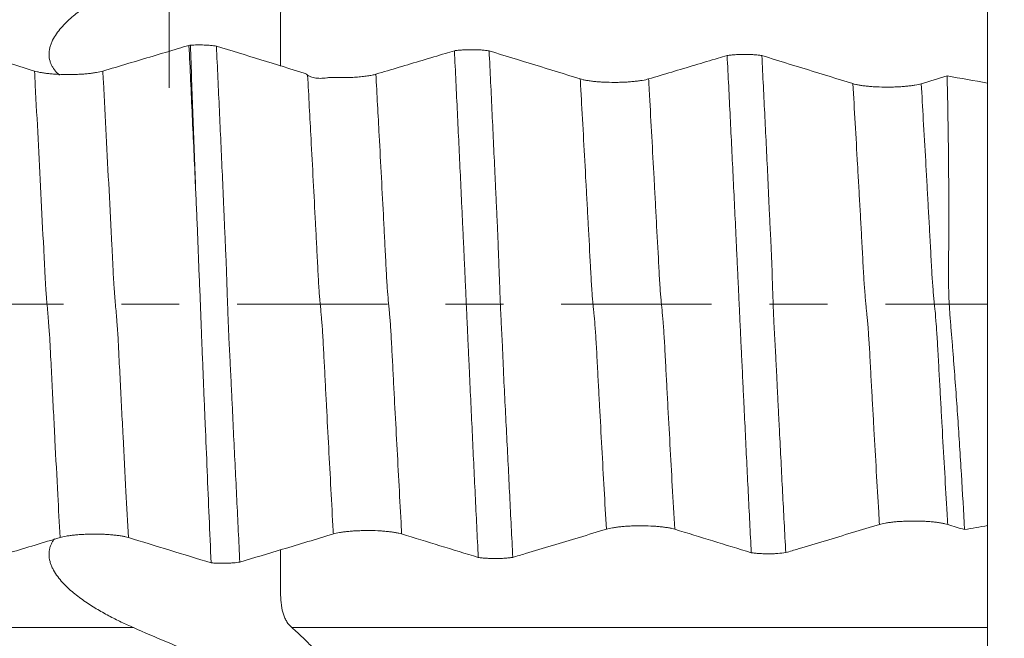
# Model space of a CAD drawing. Units: millimetres. Extents: x -29 to 102, y -82 to 28.
# Drawn here: x 74 to 81, y -2 to 2 of the extents above; entities that cross this region are included whole.
import ezdxf

# ---------------------------------------------------------------- set-up
doc = ezdxf.new("R2010")
doc.units = ezdxf.units.MM
doc.linetypes.add('CENTER', pattern=[47.5, 22, -8.5, 8.5, -8.5])
for name, color, linetype in [('1', 4, 'Continuous'), ('2', 7, 'Continuous'), ('SK2', 7, 'Continuous'), ('SK4', 2, 'CENTER')]:
    doc.layers.add(name, color=color, linetype=linetype)
doc.styles.add('iso_b_vert', font='simplex.shx')
doc.dimstyles.get("Standard").update_dxf_attribs({"dimtxt": 0.18, "dimasz": 0.18, "dimexe": 0.18, "dimexo": 0.0625, "dimgap": 0.09, "dimtad": 1, "dimzin": 0, "dimdsep": 52, "dimtxsty": 'Standard', "dimcen": 0.09, "dimadec": 0, "dimazin": 0, "dimtfac": 1, "dimtdec": 4, "dimtofl": 0, "dimtmove": 0, "dimatfit": 3, "dimfxl": 1, "dimtolj": 1, "dimtzin": 0, "dimarcsym": 0})

# ---------------------------------------------------------------- blocks, each defined once
blk = doc.blocks.new('_U0')
at = {"layer": '2', "lineweight": 13}
for p, q in [((100.5, -7.106534), (100.5, 23.169161)), ((82.5875, 7.106534), (102.5, 7.106534)), ((82.5875, -7.106534), (102.5, -7.106534))]:
    blk.add_line(p, q, dxfattribs=at)
at = {"layer": '2', "lineweight": 18}
for points in [[(100.5, 7.106534), (100.960784, 3.606535), (100.039216, 3.606532)], [(100.5, -7.106534), (100.039216, -3.606535), (100.960784, -3.606532)]]:
    blk.add_solid(points, dxfattribs=at)
at = {"layer": '2', "lineweight": 18, "insert": (99.908886, 17.241534), "char_height": 3, "attachment_point": 7, "rotation": 90, "line_spacing_factor": 1.084337, "style": 'iso_b_vert'}
blk.add_mtext('\\W0.6827;M14', dxfattribs=at)
blk = doc.blocks.new('_U1')
at = {"layer": 'SK2', "lineweight": 13}
for p, q in [((75, 1.5875), (75, 18.379767)), ((81, 8.694034), (81, 18.379767)), ((88.5, 16.379767), (67.5, 16.379767))]:
    blk.add_line(p, q, dxfattribs=at)
at = {"layer": 'SK2', "lineweight": 18}
for points in [[(75, 16.379767), (71.500002, 15.918983), (71.499998, 16.840551)], [(81, 16.379767), (84.499998, 16.840551), (84.500002, 15.918983)]]:
    blk.add_solid(points, dxfattribs=at)
at = {"layer": 'SK2', "lineweight": 18, "attachment_point": 7, "line_spacing_factor": 1.084337, "style": 'iso_b_vert'}
for s, insert, char_height in [('\\W0.5404;6', (76.142534, 24.264881), 3), ("\\W0.6474;'C'", (76.169034, 17.1624), 3.5)]:
    blk.add_mtext(s, dxfattribs=dict(at, insert=insert, char_height=char_height))
blk = doc.blocks.new('_U4')
at = {"layer": '2', "lineweight": 13}
for p, q in [((42.75, -1.5875), (42.75, -27.606534)), ((81, -8.694034), (81, -27.606534)), ((81, -25.606534), (42.75, -25.606534))]:
    blk.add_line(p, q, dxfattribs=at)
at = {"layer": '2', "lineweight": 18}
for points in [[(42.75, -25.606534), (46.249998, -25.14575), (46.250002, -26.067317)], [(81, -25.606534), (77.500002, -26.067317), (77.499998, -25.14575)]]:
    blk.add_solid(points, dxfattribs=at)
at = {"layer": '2', "lineweight": 18, "insert": (58.513544, -24.721419), "char_height": 3, "attachment_point": 7, "line_spacing_factor": 1.084337, "style": 'iso_b_vert'}
blk.add_mtext('\\W0.7346;38.2', dxfattribs=at)

msp = doc.modelspace()

# ---------------------------------------------------------------- linework, layer by layer
at = {"layer": '1', "lineweight": 18}
msp.add_line((81, 1.6229), (81, -1.6229), dxfattribs=at)
for points, knots in [([(74.197, 1.6811), (74.1896, 1.6873), (74.1825, 1.694), (74.1651, 1.7124), (74.1553, 1.7248), (74.1429, 1.7451), (74.1391, 1.7521), (74.1325, 1.7668), (74.1296, 1.7745), (74.1225, 1.7981), (74.12, 1.8146), (74.1198, 1.8406), (74.1204, 1.8495), (74.1227, 1.8671), (74.1244, 1.8758), (74.1289, 1.8933), (74.1318, 1.9021), (74.1383, 1.9194), (74.142, 1.9278), (74.1542, 1.9527), (74.1638, 1.9687), (74.1851, 1.9996), (74.1967, 2.0143), (74.221, 2.0424), (74.2338, 2.0558), (74.2603, 2.0817), (74.2741, 2.0942), (74.3162, 2.1303), (74.3452, 2.1523), (74.4042, 2.1937), (74.4343, 2.213), (74.4798, 2.2405), (74.4951, 2.2494), (74.5257, 2.2667), (74.5412, 2.2752), (74.5873, 2.2998), (74.618, 2.3153), (74.6788, 2.3446), (74.709, 2.3585), (74.7386, 2.3715)], [0, 0, 0, 0, 0.032241, 0.032241, 0.083176, 0.083176, 0.108643, 0.108643, 0.134111, 0.134111, 0.185045, 0.185045, 0.210513, 0.210513, 0.23598, 0.23598, 0.261447, 0.261447, 0.286915, 0.286915, 0.337849, 0.337849, 0.388784, 0.388784, 0.439719, 0.439719, 0.490653, 0.490653, 0.592523, 0.592523, 0.694392, 0.694392, 0.745327, 0.745327, 0.796261, 0.796261, 0.898131, 0.898131, 1, 1, 1, 1]), ([(75.9003, 2.3715), (75.886, 2.359), (75.8738, 2.3446), (75.8583, 2.3201), (75.8537, 2.3114), (75.8452, 2.293), (75.8415, 2.2833), (75.8319, 2.2532), (75.8274, 2.2317), (75.8224, 2.1972), (75.8211, 2.1854), (75.8189, 2.1614), (75.8173, 2.1371), (75.8164, 2.1121), (75.8158, 2.0867), (75.8157, 2.0738), (75.8154, 2.0351), (75.8156, 2.0093), (75.8159, 1.9706), (75.8161, 1.9577), (75.8163, 1.9319), (75.8165, 1.9191), (75.8168, 1.8812), (75.8169, 1.8566), (75.8169, 1.8209), (75.8169, 1.8091), (75.8168, 1.786), (75.8167, 1.7747), (75.8165, 1.7577), (75.8164, 1.7517), (75.8164, 1.7457)], [0, 0, 0, 0, 0.107741, 0.107741, 0.161612, 0.161612, 0.215482, 0.215482, 0.323224, 0.323224, 0.377094, 0.377094, 0.430965, 0.484835, 0.484835, 0.538706, 0.538706, 0.646447, 0.646447, 0.700318, 0.700318, 0.754188, 0.754188, 0.86193, 0.86193, 0.9158, 0.9158, 0.969671, 0.969671, 1, 1, 1, 1]), ([(81, 1.6206), (81, 1.6306), (81, 1.6416), (81, 1.6692), (81, 1.6865), (81, 1.7244), (81, 1.7446), (81, 1.7871), (81, 1.8095), (81, 1.8566), (81, 1.8807), (81, 1.9297), (81, 1.9547), (81, 2.0056), (81, 2.0308), (81, 2.0807), (81, 2.1055), (81, 2.1544), (81, 2.1779), (81, 2.2231), (81, 2.2448), (81, 2.2862), (81, 2.3245), (81, 2.3568), (81, 2.3715)], [0, 0, 0, 0, 0.065223, 0.065223, 0.150202, 0.150202, 0.235182, 0.235182, 0.320162, 0.320162, 0.405142, 0.405142, 0.490121, 0.490121, 0.575101, 0.575101, 0.660081, 0.660081, 0.745061, 0.745061, 0.83004, 0.83004, 0.91502, 1, 1, 1, 1]), ([(75.1458, 1.8992), (75.1193, 1.8913), (75.0929, 1.8834), (75.0051, 1.8572), (74.9438, 1.8388), (74.7597, 1.7838), (74.637, 1.7472), (74.5142, 1.7105)], [0, 0, 0, 0, 0.125782, 0.125782, 0.417188, 0.417188, 1, 1, 1, 1]), ([(75.1937, 0.8646), (75.1857, 1.0388), (75.1778, 1.2121), (75.1658, 1.4711), (75.1618, 1.5572), (75.1538, 1.7287), (75.1498, 1.8141), (75.1458, 1.8992)], [0, 0, 0, 0, 0.5, 0.5, 0.75, 0.75, 1, 1, 1, 1]), ([(75.156, 1.9006), (75.1722, 1.9015), (75.1889, 1.9021), (75.2145, 1.9024), (75.2231, 1.9023), (75.24, 1.9021), (75.2484, 1.9019), (75.265, 1.9013), (75.2733, 1.9009), (75.2894, 1.8999), (75.305, 1.8988), (75.3196, 1.8973), (75.3337, 1.8956), (75.3405, 1.8947), (75.3468, 1.8937)], [0, 0, 0, 0, 0.25, 0.25, 0.375, 0.375, 0.5, 0.5, 0.625, 0.625, 0.75, 0.875, 0.875, 1, 1, 1, 1]), ([(75.1937, 0.8646), (75.1877, 1.0393), (75.1813, 1.213), (75.1718, 1.472), (75.1686, 1.558), (75.1623, 1.7297), (75.1592, 1.8153), (75.156, 1.9006)], [0, 0, 0, 0, 0.5, 0.5, 0.75, 0.75, 1, 1, 1, 1]), ([(75.3468, 1.8937), (75.3541, 1.7378), (75.3614, 1.5806), (75.3724, 1.3439), (75.3761, 1.2648), (75.3833, 1.1061), (75.3869, 1.0266), (75.3941, 0.8672), (75.3977, 0.7873), (75.4027, 0.6673), (75.4043, 0.6272), (75.4076, 0.547), (75.4094, 0.5069), (75.413, 0.4264), (75.4148, 0.3861), (75.4185, 0.3052), (75.4202, 0.2646), (75.4222, 0.2036), (75.4228, 0.1832), (75.424, 0.1424), (75.4246, 0.1219), (75.4266, 0.0605), (75.428, 0.0199), (75.431, -0.0609), (75.4325, -0.1011), (75.4357, -0.181), (75.4373, -0.2208), (75.4409, -0.3), (75.443, -0.3393), (75.4461, -0.3982), (75.4471, -0.4179), (75.4491, -0.4571), (75.4501, -0.4767), (75.453, -0.5355), (75.455, -0.5747), (75.4588, -0.653), (75.4606, -0.6921), (75.466, -0.8094), (75.4695, -0.8875), (75.477, -1.0432), (75.4809, -1.1209), (75.4886, -1.276), (75.4924, -1.3533), (75.5038, -1.585), (75.5113, -1.7385), (75.5187, -1.8908)], [0, 0, 0, 0, 0.125, 0.125, 0.1875, 0.1875, 0.25, 0.25, 0.3125, 0.3125, 0.34375, 0.34375, 0.375, 0.375, 0.40625, 0.40625, 0.4375, 0.4375, 0.453125, 0.453125, 0.46875, 0.46875, 0.5, 0.5, 0.53125, 0.53125, 0.5625, 0.5625, 0.59375, 0.59375, 0.609375, 0.609375, 0.625, 0.625, 0.65625, 0.65625, 0.6875, 0.6875, 0.75, 0.75, 0.8125, 0.8125, 0.875, 0.875, 1, 1, 1, 1]), ([(77.0913, 1.8597), (77.0692, 1.8531), (77.0472, 1.8465), (76.9686, 1.823), (76.9121, 1.8061), (76.7423, 1.7554), (76.629, 1.7216), (76.5158, 1.6878)], [0, 0, 0, 0, 0.114826, 0.114826, 0.409884, 0.409884, 1, 1, 1, 1]), ([(77.0913, 1.8597), (77.1002, 1.861), (77.1097, 1.8621), (77.1247, 1.8636), (77.1298, 1.8641), (77.1404, 1.8649), (77.1458, 1.8653), (77.1622, 1.8663), (77.1734, 1.8668), (77.1904, 1.8673), (77.1962, 1.8674), (77.2077, 1.8676), (77.2136, 1.8676), (77.231, 1.8676), (77.2425, 1.8673), (77.2594, 1.8668), (77.265, 1.8665), (77.2762, 1.866), (77.2818, 1.8656), (77.2979, 1.8645), (77.3082, 1.8636), (77.3279, 1.8615), (77.3373, 1.8603), (77.3459, 1.8589)], [0, 0, 0, 0, 0.125, 0.125, 0.1875, 0.1875, 0.25, 0.25, 0.375, 0.375, 0.4375, 0.4375, 0.5, 0.5, 0.625, 0.625, 0.6875, 0.6875, 0.75, 0.75, 0.875, 0.875, 1, 1, 1, 1]), ([(77.2662, -1.8567), (77.2587, -1.7046), (77.2513, -1.5513), (77.2364, -1.2432), (77.2291, -1.0884), (77.218, -0.8549), (77.2142, -0.7768), (77.2069, -0.6205), (77.2034, -0.5421), (77.198, -0.4242), (77.1961, -0.3848), (77.1925, -0.3058), (77.1907, -0.2662), (77.1871, -0.1867), (77.1853, -0.1467), (77.1816, -0.0662), (77.1798, -0.0262), (77.1762, 0.0534), (77.1744, 0.093), (77.1709, 0.1718), (77.1691, 0.211), (77.1655, 0.2891), (77.1637, 0.3279), (77.1611, 0.3862), (77.1603, 0.4056), (77.1586, 0.4444), (77.1576, 0.4637), (77.1557, 0.5024), (77.1548, 0.5217), (77.153, 0.5604), (77.1521, 0.5798), (77.1494, 0.6377), (77.1477, 0.6764), (77.1423, 0.7921), (77.1386, 0.8691), (77.1277, 1.0996), (77.1205, 1.2527), (77.1096, 1.4814), (77.106, 1.5575), (77.0986, 1.709), (77.0949, 1.7845), (77.0913, 1.8597)], [0, 0, 0, 0, 0.125, 0.125, 0.25, 0.25, 0.3125, 0.3125, 0.375, 0.375, 0.40625, 0.40625, 0.4375, 0.4375, 0.46875, 0.46875, 0.5, 0.5, 0.53125, 0.53125, 0.5625, 0.5625, 0.59375, 0.59375, 0.609375, 0.609375, 0.625, 0.625, 0.640625, 0.640625, 0.65625, 0.65625, 0.6875, 0.6875, 0.75, 0.75, 0.875, 0.875, 0.9375, 0.9375, 1, 1, 1, 1]), ([(77.3459, 1.8589), (77.3533, 1.7064), (77.3607, 1.5526), (77.3716, 1.321), (77.3752, 1.2436), (77.3824, 1.0883), (77.386, 1.0106), (77.3914, 0.8936), (77.3932, 0.8545), (77.3969, 0.7763), (77.3988, 0.7371), (77.4025, 0.6587), (77.4044, 0.6195), (77.4079, 0.5409), (77.4095, 0.5016), (77.4126, 0.423), (77.4141, 0.3836), (77.4167, 0.3047), (77.4181, 0.2651), (77.4211, 0.1855), (77.4228, 0.1454), (77.4259, 0.0649), (77.4274, 0.0248), (77.4307, -0.0548), (77.4326, -0.0944), (77.4365, -0.173), (77.4386, -0.212), (77.4425, -0.2899), (77.4444, -0.3288), (77.4476, -0.4064), (77.4491, -0.4452), (77.454, -0.5612), (77.4581, -0.6382), (77.4659, -0.792), (77.4698, -0.8688), (77.4815, -1.0986), (77.489, -1.2513), (77.5004, -1.4792), (77.5042, -1.555), (77.5118, -1.706), (77.5156, -1.7812), (77.5194, -1.8561)], [0, 0, 0, 0, 0.125, 0.125, 0.1875, 0.1875, 0.25, 0.25, 0.28125, 0.28125, 0.3125, 0.3125, 0.34375, 0.34375, 0.375, 0.375, 0.40625, 0.40625, 0.4375, 0.4375, 0.46875, 0.46875, 0.5, 0.5, 0.53125, 0.53125, 0.5625, 0.5625, 0.59375, 0.59375, 0.625, 0.625, 0.6875, 0.6875, 0.75, 0.75, 0.875, 0.875, 0.9375, 0.9375, 1, 1, 1, 1]), ([(79.0904, 1.825), (79.0684, 1.8184), (79.0463, 1.8118), (78.9676, 1.7883), (78.911, 1.7714), (78.7411, 1.7206), (78.6278, 1.6868), (78.5145, 1.653)], [0, 0, 0, 0, 0.114962, 0.114962, 0.409974, 0.409974, 1, 1, 1, 1]), ([(79.0904, 1.825), (79.0994, 1.8263), (79.1088, 1.8274), (79.1238, 1.8289), (79.1289, 1.8294), (79.1394, 1.8302), (79.1448, 1.8306), (79.1612, 1.8316), (79.1724, 1.8321), (79.1894, 1.8326), (79.1951, 1.8327), (79.2066, 1.8329), (79.2125, 1.8329), (79.2299, 1.8328), (79.2413, 1.8326), (79.2582, 1.8321), (79.2638, 1.8318), (79.275, 1.8313), (79.2805, 1.8309), (79.2967, 1.8298), (79.3069, 1.8289), (79.3266, 1.8269), (79.336, 1.8256), (79.3446, 1.8243)], [0, 0, 0, 0, 0.125, 0.125, 0.1875, 0.1875, 0.25, 0.25, 0.375, 0.375, 0.4375, 0.4375, 0.5, 0.5, 0.625, 0.625, 0.6875, 0.6875, 0.75, 0.75, 0.875, 0.875, 1, 1, 1, 1]), ([(79.2671, -1.8219), (79.2597, -1.6746), (79.2523, -1.5261), (79.2375, -1.2274), (79.23, -1.0771), (79.2191, -0.8501), (79.2155, -0.7743), (79.2098, -0.6604), (79.2079, -0.6225), (79.2052, -0.5655), (79.2044, -0.5465), (79.2028, -0.5086), (79.2021, -0.4896), (79.2004, -0.4516), (79.1995, -0.4326), (79.1974, -0.3946), (79.1963, -0.3755), (79.1933, -0.3185), (79.1915, -0.2804), (79.1881, -0.2041), (79.1864, -0.166), (79.1829, -0.0894), (79.1811, -0.0511), (79.1774, 0.0258), (79.1757, 0.0643), (79.1721, 0.1414), (79.1703, 0.1801), (79.1667, 0.2575), (79.1649, 0.2963), (79.1612, 0.3739), (79.1593, 0.4128), (79.1538, 0.5293), (79.1501, 0.6068), (79.1427, 0.7612), (79.1389, 0.8381), (79.1277, 1.0684), (79.1203, 1.221), (79.1054, 1.5244), (79.0979, 1.6752), (79.0904, 1.825)], [0, 0, 0, 0, 0.125, 0.125, 0.25, 0.25, 0.3125, 0.3125, 0.34375, 0.34375, 0.359375, 0.359375, 0.375, 0.375, 0.390625, 0.390625, 0.40625, 0.40625, 0.4375, 0.4375, 0.46875, 0.46875, 0.5, 0.5, 0.53125, 0.53125, 0.5625, 0.5625, 0.59375, 0.59375, 0.625, 0.625, 0.6875, 0.6875, 0.75, 0.75, 0.875, 0.875, 1, 1, 1, 1]), ([(79.3446, 1.8243), (79.3521, 1.6748), (79.3594, 1.5241), (79.3707, 1.297), (79.3745, 1.2211), (79.382, 1.0689), (79.3857, 0.9927), (79.3926, 0.8399), (79.3957, 0.7633), (79.4012, 0.6481), (79.4032, 0.6096), (79.4074, 0.5326), (79.4096, 0.494), (79.4155, 0.3781), (79.4179, 0.3009), (79.4208, 0.2035), (79.4213, 0.184), (79.4226, 0.1448), (79.4232, 0.1252), (79.4247, 0.0858), (79.4254, 0.0659), (79.427, 0.0265), (79.4277, 0.0068), (79.4292, -0.0325), (79.4299, -0.0521), (79.4315, -0.0911), (79.4323, -0.1105), (79.435, -0.1686), (79.4371, -0.207), (79.4413, -0.2835), (79.4435, -0.3216), (79.4476, -0.3977), (79.4496, -0.4357), (79.4534, -0.5115), (79.4552, -0.5494), (79.4587, -0.6253), (79.4604, -0.6631), (79.4641, -0.7388), (79.466, -0.7765), (79.47, -0.852), (79.4719, -0.8896), (79.4777, -1.0025), (79.4815, -1.0776), (79.4891, -1.2275), (79.4929, -1.3022), (79.5007, -1.4513), (79.5046, -1.5257), (79.5124, -1.674), (79.5164, -1.7478), (79.5202, -1.8214)], [0, 0, 0, 0, 0.125, 0.125, 0.1875, 0.1875, 0.25, 0.25, 0.3125, 0.3125, 0.34375, 0.34375, 0.375, 0.375, 0.4375, 0.4375, 0.453125, 0.453125, 0.46875, 0.46875, 0.484375, 0.484375, 0.5, 0.5, 0.515625, 0.515625, 0.53125, 0.53125, 0.5625, 0.5625, 0.59375, 0.59375, 0.625, 0.625, 0.65625, 0.65625, 0.6875, 0.6875, 0.71875, 0.71875, 0.75, 0.75, 0.8125, 0.8125, 0.875, 0.875, 0.9375, 0.9375, 1, 1, 1, 1]), ([(74.5142, 1.7105), (74.5014, 1.7067), (74.486, 1.7032), (74.4592, 1.6986), (74.4496, 1.6971), (74.4295, 1.6944), (74.4086, 1.692), (74.386, 1.69), (74.3684, 1.6887), (74.3625, 1.6883), (74.3504, 1.6876), (74.3323, 1.6867), (74.3138, 1.686), (74.2951, 1.6856), (74.2888, 1.6855), (74.2761, 1.6853), (74.2697, 1.6853), (74.2379, 1.6853), (74.213, 1.6858), (74.1762, 1.6876), (74.1641, 1.6883), (74.1408, 1.69), (74.1296, 1.691), (74.1078, 1.6932), (74.0973, 1.6944), (74.0772, 1.6971), (74.0584, 1.7001), (74.0419, 1.7034), (74.0267, 1.7069), (74.0197, 1.7088), (74.0135, 1.7107)], [0, 0, 0, 0, 0.125, 0.125, 0.1875, 0.1875, 0.25, 0.3125, 0.3125, 0.34375, 0.34375, 0.375, 0.4375, 0.4375, 0.46875, 0.46875, 0.5, 0.5, 0.625, 0.625, 0.6875, 0.6875, 0.75, 0.75, 0.8125, 0.8125, 0.875, 0.9375, 0.9375, 1, 1, 1, 1]), ([(76.0154, 1.6809), (76.0246, 1.6748), (76.0351, 1.6698), (76.0529, 1.664), (76.0591, 1.6624), (76.0723, 1.6598), (76.0792, 1.6589), (76.1004, 1.6569), (76.1153, 1.6569), (76.1389, 1.6586), (76.147, 1.6594), (76.1634, 1.6617), (76.1716, 1.6631), (76.1799, 1.6647)], [0, 0, 0, 0, 0.25, 0.25, 0.375, 0.375, 0.5, 0.5, 0.75, 0.75, 0.875, 0.875, 1, 1, 1, 1]), ([(76.5158, 1.6878), (76.5075, 1.6853), (76.4889, 1.6807), (76.4662, 1.6767), (76.4414, 1.673), (76.4283, 1.6713), (76.4007, 1.6684), (76.3862, 1.6671), (76.3557, 1.665), (76.3401, 1.6642), (76.3085, 1.663), (76.2925, 1.6627), (76.2679, 1.6625), (76.2597, 1.6625), (76.2435, 1.6626), (76.2354, 1.6628), (76.2114, 1.6633), (76.1955, 1.6639), (76.1799, 1.6647)], [0, 0, 0, 0, 0.125, 0.25, 0.25, 0.375, 0.375, 0.5, 0.5, 0.625, 0.625, 0.75, 0.75, 0.8125, 0.8125, 0.875, 0.875, 1, 1, 1, 1]), ([(80.8302, -1.6526), (80.8233, -1.5181), (80.8157, -1.3825), (80.8034, -1.1775), (80.7992, -1.1089), (80.7904, -0.9711), (80.7858, -0.9019), (80.7764, -0.7631), (80.7714, -0.6934), (80.7613, -0.5535), (80.7562, -0.4832), (80.7479, -0.3776), (80.7451, -0.3423), (80.7393, -0.2716), (80.7363, -0.2362), (80.7304, -0.1652), (80.7275, -0.1298), (80.7235, -0.0767), (80.7222, -0.059), (80.7198, -0.0236), (80.7186, -0.006), (80.7158, 0.0469), (80.7148, 0.0821), (80.7135, 0.1523), (80.7131, 0.1874), (80.7129, 0.2574), (80.713, 0.2924), (80.7139, 0.3622), (80.7144, 0.3971), (80.7149, 0.4668), (80.715, 0.5016), (80.7152, 0.5713), (80.7153, 0.6061), (80.7153, 0.7103), (80.715, 0.7798), (80.7139, 0.9877), (80.7128, 1.1258), (80.7089, 1.4013), (80.7063, 1.5388), (80.703, 1.6749)], [0, 0, 0, 0, 0.125, 0.125, 0.1875, 0.1875, 0.25, 0.25, 0.3125, 0.3125, 0.375, 0.375, 0.40625, 0.40625, 0.4375, 0.4375, 0.46875, 0.46875, 0.484375, 0.484375, 0.5, 0.5, 0.53125, 0.53125, 0.5625, 0.5625, 0.59375, 0.59375, 0.625, 0.625, 0.65625, 0.65625, 0.6875, 0.6875, 0.75, 0.75, 0.875, 0.875, 1, 1, 1, 1]), ([(78.5145, 1.653), (78.5016, 1.6492), (78.4863, 1.6457), (78.4595, 1.641), (78.4499, 1.6396), (78.4298, 1.6369), (78.4089, 1.6344), (78.3863, 1.6325), (78.3687, 1.6312), (78.3627, 1.6308), (78.3507, 1.6301), (78.3326, 1.6291), (78.3141, 1.6285), (78.2953, 1.628), (78.289, 1.6279), (78.2764, 1.6278), (78.27, 1.6277), (78.2382, 1.6277), (78.2132, 1.6283), (78.1765, 1.63), (78.1644, 1.6307), (78.1411, 1.6324), (78.1298, 1.6334), (78.108, 1.6356), (78.0975, 1.6368), (78.0774, 1.6396), (78.0586, 1.6425), (78.0421, 1.6458), (78.0269, 1.6493), (78.0199, 1.6512), (78.0137, 1.6531)], [0, 0, 0, 0, 0.125, 0.125, 0.1875, 0.1875, 0.25, 0.3125, 0.3125, 0.34375, 0.34375, 0.375, 0.4375, 0.4375, 0.46875, 0.46875, 0.5, 0.5, 0.625, 0.625, 0.6875, 0.6875, 0.75, 0.75, 0.8125, 0.8125, 0.875, 0.9375, 0.9375, 1, 1, 1, 1]), ([(80.5131, 1.6182), (80.5003, 1.6144), (80.4849, 1.6109), (80.4581, 1.6062), (80.4485, 1.6048), (80.4284, 1.6021), (80.4075, 1.5996), (80.3849, 1.5977), (80.3673, 1.5964), (80.3613, 1.596), (80.3493, 1.5953), (80.3312, 1.5943), (80.3127, 1.5937), (80.2939, 1.5932), (80.2876, 1.5931), (80.275, 1.593), (80.2686, 1.5929), (80.2368, 1.5929), (80.2118, 1.5935), (80.1751, 1.5952), (80.1629, 1.5959), (80.1396, 1.5976), (80.1283, 1.5986), (80.1066, 1.6008), (80.0961, 1.602), (80.076, 1.6048), (80.0571, 1.6077), (80.0407, 1.611), (80.0255, 1.6145), (80.0185, 1.6164), (80.0122, 1.6183)], [0, 0, 0, 0, 0.125, 0.125, 0.1875, 0.1875, 0.25, 0.3125, 0.3125, 0.34375, 0.34375, 0.375, 0.4375, 0.4375, 0.46875, 0.46875, 0.5, 0.5, 0.625, 0.625, 0.6875, 0.6875, 0.75, 0.75, 0.8125, 0.8125, 0.875, 0.9375, 0.9375, 1, 1, 1, 1]), ([(75.1937, 0.8646), (75.1961, 0.806), (75.1986, 0.7473), (75.2025, 0.6592), (75.2039, 0.6298), (75.2065, 0.5709), (75.2077, 0.5415), (75.2102, 0.4824), (75.2115, 0.4529), (75.2138, 0.3937), (75.2147, 0.3639), (75.2165, 0.3046), (75.2176, 0.275), (75.2202, 0.2158), (75.2215, 0.1863), (75.2256, 0.0979), (75.2281, 0.0392), (75.2316, -0.0483), (75.2327, -0.0774), (75.2348, -0.1354), (75.2358, -0.1644), (75.2373, -0.2077), (75.2378, -0.2221), (75.2388, -0.2509), (75.2392, -0.2653), (75.241, -0.3085), (75.2424, -0.3372), (75.2448, -0.3946), (75.246, -0.4232), (75.2483, -0.4805), (75.2494, -0.5091), (75.2528, -0.5949), (75.2551, -0.6521), (75.2599, -0.7663), (75.2624, -0.8234), (75.2697, -0.9944), (75.2743, -1.1082), (75.2887, -1.4488), (75.2984, -1.6737), (75.3082, -1.8962)], [0, 0, 0, 0, 0.0625, 0.0625, 0.09375, 0.09375, 0.125, 0.125, 0.15625, 0.15625, 0.1875, 0.1875, 0.21875, 0.21875, 0.25, 0.25, 0.3125, 0.3125, 0.34375, 0.34375, 0.375, 0.375, 0.390625, 0.390625, 0.40625, 0.40625, 0.4375, 0.4375, 0.46875, 0.46875, 0.5, 0.5, 0.5625, 0.5625, 0.625, 0.625, 0.75, 0.75, 1, 1, 1, 1]), ([(76.2039, -1.6846), (76.2167, -1.6808), (76.232, -1.6773), (76.2587, -1.6726), (76.2683, -1.6712), (76.2883, -1.6685), (76.3092, -1.666), (76.3317, -1.664), (76.3493, -1.6627), (76.3552, -1.6623), (76.3672, -1.6616), (76.3854, -1.6606), (76.4038, -1.66), (76.4226, -1.6595), (76.4289, -1.6594), (76.4415, -1.6592), (76.4479, -1.6592), (76.4798, -1.6592), (76.5047, -1.6597), (76.5415, -1.6614), (76.5536, -1.6621), (76.577, -1.6638), (76.5883, -1.6648), (76.6101, -1.667), (76.6206, -1.6682), (76.6408, -1.671), (76.6596, -1.6739), (76.6761, -1.6772), (76.6914, -1.6807), (76.6984, -1.6826), (76.7047, -1.6845)], [0, 0, 0, 0, 0.125, 0.125, 0.1875, 0.1875, 0.25, 0.3125, 0.3125, 0.34375, 0.34375, 0.375, 0.4375, 0.4375, 0.46875, 0.46875, 0.5, 0.5, 0.625, 0.625, 0.6875, 0.6875, 0.75, 0.75, 0.8125, 0.8125, 0.875, 0.9375, 0.9375, 1, 1, 1, 1]), ([(77.5194, -1.8561), (77.55, -1.8469), (77.5807, -1.8377), (77.6773, -1.8086), (77.7433, -1.7888), (77.9412, -1.7292), (78.0732, -1.6895), (78.2052, -1.6498)], [0, 0, 0, 0, 0.134019, 0.134019, 0.422679, 0.422679, 1, 1, 1, 1]), ([(78.2052, -1.6498), (78.218, -1.6459), (78.2333, -1.6425), (78.26, -1.6378), (78.2696, -1.6363), (78.2896, -1.6336), (78.3105, -1.6311), (78.333, -1.6292), (78.3506, -1.6279), (78.3565, -1.6275), (78.3685, -1.6267), (78.3867, -1.6258), (78.4052, -1.6251), (78.4239, -1.6246), (78.4302, -1.6245), (78.4429, -1.6244), (78.4493, -1.6243), (78.4811, -1.6243), (78.5061, -1.6248), (78.5428, -1.6266), (78.555, -1.6273), (78.5784, -1.629), (78.5896, -1.6299), (78.6114, -1.6321), (78.622, -1.6334), (78.6421, -1.6361), (78.661, -1.639), (78.6775, -1.6423), (78.6927, -1.6458), (78.6998, -1.6477), (78.7061, -1.6496)], [0, 0, 0, 0, 0.125, 0.125, 0.1875, 0.1875, 0.25, 0.3125, 0.3125, 0.34375, 0.34375, 0.375, 0.4375, 0.4375, 0.46875, 0.46875, 0.5, 0.5, 0.625, 0.625, 0.6875, 0.6875, 0.75, 0.75, 0.8125, 0.8125, 0.875, 0.9375, 0.9375, 1, 1, 1, 1]), ([(79.5202, -1.8214), (79.5509, -1.8121), (79.5816, -1.8029), (79.6783, -1.7738), (79.7443, -1.754), (79.9424, -1.6944), (80.0744, -1.6547), (80.2065, -1.615)], [0, 0, 0, 0, 0.134063, 0.134063, 0.422709, 0.422709, 1, 1, 1, 1]), ([(80.2065, -1.615), (80.2193, -1.6111), (80.2346, -1.6076), (80.2613, -1.603), (80.2709, -1.6015), (80.2909, -1.5988), (80.3118, -1.5963), (80.3343, -1.5943), (80.3519, -1.593), (80.3579, -1.5926), (80.3699, -1.5919), (80.388, -1.5909), (80.4065, -1.5903), (80.4315, -1.5897), (80.4442, -1.5895), (80.4824, -1.5895), (80.5074, -1.59), (80.5442, -1.5917), (80.5564, -1.5924), (80.5797, -1.5941), (80.591, -1.5951), (80.6128, -1.5973), (80.6234, -1.5985), (80.6435, -1.6013), (80.6624, -1.6042), (80.6789, -1.6075), (80.6941, -1.611), (80.7011, -1.6129), (80.7074, -1.6148)], [0, 0, 0, 0, 0.125, 0.125, 0.1875, 0.1875, 0.25, 0.3125, 0.3125, 0.34375, 0.34375, 0.375, 0.4375, 0.4375, 0.5, 0.5, 0.625, 0.625, 0.6875, 0.6875, 0.75, 0.75, 0.8125, 0.8125, 0.875, 0.9375, 0.9375, 1, 1, 1, 1]), ([(81, -2.3715), (81, -2.3568), (81, -2.3407), (81, -2.3053), (81, -2.2861), (81, -2.2447), (81, -2.223), (81, -2.1778), (81, -2.1543), (81, -2.1054), (81, -2.0806), (81, -2.0307), (81, -2.0055), (81, -1.9546), (81, -1.9296), (81, -1.8806), (81, -1.8565), (81, -1.8095), (81, -1.7871), (81, -1.7446), (81, -1.7244), (81, -1.6864), (81, -1.6692), (81, -1.6388), (81, -1.6255), (81, -1.6138)], [0, 0, 0, 0, 0.083726, 0.083726, 0.167452, 0.167452, 0.251177, 0.251177, 0.334903, 0.334903, 0.418629, 0.418629, 0.502355, 0.502355, 0.58608, 0.58608, 0.669806, 0.669806, 0.753532, 0.753532, 0.837258, 0.837258, 0.920983, 0.920983, 1, 1, 1, 1]), ([(73.5775, -1.8983), (73.6022, -1.8909), (73.627, -1.8834), (73.7127, -1.8576), (73.7737, -1.8393), (73.9567, -1.7842), (74.0787, -1.7475), (74.2007, -1.7108)], [0, 0, 0, 0, 0.119078, 0.119078, 0.412718, 0.412718, 1, 1, 1, 1]), ([(74.7386, -2.3715), (74.709, -2.3585), (74.6789, -2.3447), (74.6184, -2.3155), (74.588, -2.3002), (74.5271, -2.2677), (74.4966, -2.2506), (74.4511, -2.2232), (74.436, -2.2138), (74.4059, -2.1943), (74.3908, -2.1843), (74.3462, -2.153), (74.3171, -2.131), (74.275, -2.095), (74.2613, -2.0826), (74.2349, -2.0569), (74.2221, -2.0436), (74.1979, -2.0158), (74.1864, -2.0013), (74.1651, -1.9708), (74.1553, -1.9546), (74.1429, -1.9297), (74.1391, -1.9213), (74.1325, -1.9042), (74.1296, -1.8954), (74.1225, -1.8691), (74.12, -1.8516), (74.1198, -1.8256), (74.1204, -1.8169), (74.1227, -1.8002), (74.1244, -1.7921), (74.1289, -1.7763), (74.1318, -1.7686), (74.1383, -1.7537), (74.142, -1.7466), (74.1502, -1.7331), (74.1546, -1.7265), (74.1594, -1.7203)], [0, 0, 0, 0, 0.108088, 0.108088, 0.216175, 0.216175, 0.324263, 0.324263, 0.378307, 0.378307, 0.43235, 0.43235, 0.540438, 0.540438, 0.594482, 0.594482, 0.648526, 0.648526, 0.70257, 0.70257, 0.756613, 0.756613, 0.783635, 0.783635, 0.810657, 0.810657, 0.864701, 0.864701, 0.891723, 0.891723, 0.918745, 0.918745, 0.945767, 0.945767, 0.972789, 0.972789, 1, 1, 1, 1]), ([(74.2007, -1.7108), (74.2134, -1.7069), (74.2287, -1.7034), (74.2554, -1.6988), (74.265, -1.6973), (74.285, -1.6946), (74.3059, -1.6921), (74.3284, -1.6902), (74.346, -1.6889), (74.3519, -1.6885), (74.3639, -1.6877), (74.3821, -1.6868), (74.4005, -1.6861), (74.4193, -1.6856), (74.4256, -1.6855), (74.4382, -1.6854), (74.4446, -1.6853), (74.4764, -1.6853), (74.5014, -1.6859), (74.5381, -1.6876), (74.5503, -1.6883), (74.5736, -1.69), (74.5849, -1.6909), (74.6067, -1.6931), (74.6172, -1.6944), (74.6374, -1.6971), (74.6563, -1.7), (74.6728, -1.7033), (74.6881, -1.7068), (74.6951, -1.7087), (74.7014, -1.7106)], [0, 0, 0, 0, 0.125, 0.125, 0.1875, 0.1875, 0.25, 0.3125, 0.3125, 0.34375, 0.34375, 0.375, 0.4375, 0.4375, 0.46875, 0.46875, 0.5, 0.5, 0.625, 0.625, 0.6875, 0.6875, 0.75, 0.75, 0.8125, 0.8125, 0.875, 0.9375, 0.9375, 1, 1, 1, 1]), ([(75.5187, -1.8908), (75.6229, -1.8595), (75.727, -1.8282), (75.9554, -1.7594), (76.0796, -1.722), (76.2039, -1.6846)], [0, 0, 0, 0, 0.45593, 0.45593, 1, 1, 1, 1]), ([(75.8168, -1.7983), (75.8169, -1.8098), (75.8169, -1.8215), (75.8169, -1.8454), (75.8169, -1.8575), (75.8168, -1.8824), (75.8167, -1.895), (75.8164, -1.9329), (75.8161, -1.9584), (75.8156, -2.01), (75.8154, -2.0363), (75.8158, -2.0875), (75.8163, -2.1127), (75.8182, -2.1496), (75.819, -2.1619), (75.8211, -2.186), (75.8225, -2.1977), (75.8274, -2.2318), (75.8319, -2.2532), (75.8399, -2.2783), (75.8417, -2.2832), (75.8454, -2.2929), (75.8474, -2.2976), (75.8537, -2.3114), (75.8583, -2.3201), (75.8738, -2.3446), (75.886, -2.3589), (75.9003, -2.3715)], [0, 0, 0, 0, 0.058907, 0.058907, 0.117725, 0.117725, 0.176544, 0.176544, 0.29418, 0.29418, 0.411817, 0.411817, 0.529453, 0.529453, 0.588272, 0.588272, 0.64709, 0.64709, 0.764727, 0.764727, 0.794136, 0.794136, 0.823545, 0.823545, 0.882363, 0.882363, 1, 1, 1, 1]), ([(77.5194, -1.8561), (77.5107, -1.8575), (77.5014, -1.8586), (77.4818, -1.8607), (77.4715, -1.8616), (77.4499, -1.863), (77.4388, -1.8636), (77.4164, -1.8643), (77.4049, -1.8645), (77.3818, -1.8646), (77.3703, -1.8644), (77.3534, -1.864), (77.3478, -1.8637), (77.3366, -1.8632), (77.3311, -1.8629), (77.3148, -1.8619), (77.3044, -1.8611), (77.2895, -1.8596), (77.2846, -1.8591), (77.2752, -1.8579), (77.2706, -1.8573), (77.2662, -1.8567)], [0, 0, 0, 0, 0.125, 0.125, 0.25, 0.25, 0.375, 0.375, 0.5, 0.5, 0.625, 0.625, 0.6875, 0.6875, 0.75, 0.75, 0.875, 0.875, 0.9375, 0.9375, 1, 1, 1, 1]), ([(79.5202, -1.8214), (79.5028, -1.824), (79.4832, -1.8261), (79.4507, -1.8283), (79.4397, -1.8288), (79.4172, -1.8296), (79.4058, -1.8298), (79.3826, -1.8298), (79.3712, -1.8297), (79.3543, -1.8292), (79.3487, -1.829), (79.3376, -1.8285), (79.332, -1.8282), (79.3157, -1.8272), (79.3053, -1.8263), (79.2904, -1.8248), (79.2856, -1.8243), (79.2762, -1.8231), (79.2715, -1.8225), (79.2671, -1.8219)], [0, 0, 0, 0, 0.25, 0.25, 0.375, 0.375, 0.5, 0.5, 0.625, 0.625, 0.6875, 0.6875, 0.75, 0.75, 0.875, 0.875, 0.9375, 0.9375, 1, 1, 1, 1]), ([(75.5187, -1.8908), (75.5116, -1.8919), (75.5041, -1.8929), (75.4885, -1.8947), (75.4803, -1.8955), (75.4633, -1.8968), (75.4544, -1.8974), (75.4364, -1.8984), (75.4273, -1.8987), (75.4088, -1.8992), (75.3994, -1.8993), (75.3805, -1.8993), (75.3619, -1.8991), (75.3436, -1.8984), (75.3255, -1.8975), (75.3167, -1.8969), (75.3082, -1.8962)], [0, 0, 0, 0, 0.125, 0.125, 0.25, 0.25, 0.375, 0.375, 0.5, 0.5, 0.625, 0.625, 0.75, 0.875, 0.875, 1, 1, 1, 1]), ([(75.9003, -2.3715), (75.9278, -2.3958), (75.9546, -2.4202), (76.0063, -2.4696), (76.0312, -2.4945), (76.0784, -2.5452), (76.1007, -2.5709), (76.1307, -2.6105), (76.14, -2.6239), (76.157, -2.6511), (76.1647, -2.665), (76.1738, -2.6865), (76.1765, -2.6937), (76.1805, -2.7082), (76.182, -2.7155), (76.1832, -2.7303), (76.1829, -2.7377), (76.1796, -2.7522), (76.1765, -2.7595), (76.1689, -2.7696), (76.1658, -2.7729), (76.1585, -2.779), (76.1544, -2.7818), (76.1452, -2.7869), (76.1401, -2.7892), (76.1292, -2.7932), (76.1235, -2.7948), (76.1115, -2.7976), (76.1053, -2.7987), (76.0929, -2.8005), (76.0866, -2.8011), (76.0675, -2.8025), (76.0546, -2.8026), (76.029, -2.8021), (76.0164, -2.8013), (75.9913, -2.7991), (75.9789, -2.7978), (75.9417, -2.7929), (75.9171, -2.7887), (75.8689, -2.7794), (75.8453, -2.7743), (75.7985, -2.7633), (75.7754, -2.7575), (75.7068, -2.7392), (75.6619, -2.726), (75.5731, -2.6984), (75.5292, -2.684), (75.3988, -2.6393), (75.3137, -2.6079), (75.146, -2.5432), (75.0633, -2.5098), (74.8998, -2.4417), (74.8188, -2.4069), (74.7386, -2.3715)], [0, 0, 0, 0, 0.0625, 0.0625, 0.125, 0.125, 0.1875, 0.1875, 0.21875, 0.21875, 0.25, 0.25, 0.265625, 0.265625, 0.28125, 0.28125, 0.296875, 0.296875, 0.3125, 0.3125, 0.320313, 0.320313, 0.328125, 0.328125, 0.335938, 0.335938, 0.34375, 0.34375, 0.351563, 0.351563, 0.359375, 0.359375, 0.375, 0.375, 0.390625, 0.390625, 0.40625, 0.40625, 0.4375, 0.4375, 0.46875, 0.46875, 0.5, 0.5, 0.5625, 0.5625, 0.625, 0.625, 0.75, 0.75, 0.875, 0.875, 1, 1, 1, 1])]:
    msp.add_open_spline(points, degree=3, knots=knots, dxfattribs=at)
for points in [[(74.0135, 1.7107), (73.8111, 1.7733), (73.6082, 1.8358), (73.4051, 1.8983)], [(75.1458, 1.8992), (75.1491, 1.8997), (75.1526, 1.9002), (75.156, 1.9006)], [(75.9986, 1.693), (75.7818, 1.7599), (75.5645, 1.8268), (75.3468, 1.8937)], [(78.0137, 1.6531), (77.7916, 1.7218), (77.5689, 1.7904), (77.3459, 1.8589)], [(80.0122, 1.6183), (79.7902, 1.687), (79.5676, 1.7557), (79.3446, 1.8243)], [(75.9986, 1.693), (76.0041, 1.6887), (76.0097, 1.6847), (76.0154, 1.6809)], [(80.703, 1.6749), (80.6398, 1.656), (80.5764, 1.6371), (80.5131, 1.6182)], [(81, 1.6229), (80.901, 1.6402), (80.8021, 1.6575), (80.703, 1.6749)], [(78.7061, -1.6496), (78.8928, -1.7071), (79.0798, -1.7645), (79.2671, -1.8219)], [(80.7074, -1.6148), (80.7483, -1.6274), (80.7893, -1.64), (80.8302, -1.6526)], [(80.8302, -1.6526), (80.8868, -1.6427), (80.9434, -1.6328), (81, -1.6229)], [(74.7014, -1.7106), (74.9034, -1.7725), (75.1057, -1.8343), (75.3082, -1.8962)], [(76.7047, -1.6845), (76.8916, -1.7419), (77.0788, -1.7993), (77.2662, -1.8567)], [(81, -2.5684), (81, -2.5027), (81, -2.4371), (81, -2.3715)]]:
    msp.add_open_spline(points, degree=3, dxfattribs=at)
at = {"layer": '1', "lineweight": 13}
for points, knots in [([(74.2007, -1.7108), (74.1951, -1.6067), (74.1826, -1.3696), (74.1666, -1.0626), (74.1527, -0.7903), (74.1422, -0.586), (74.1336, -0.4159), (74.1275, -0.293), (74.1245, -0.2352), (74.1228, -0.2115), (74.1211, -0.1914), (74.119, -0.1672), (74.1156, -0.1235), (74.1097, -0.0529), (74.1038, 0.0202), (74.0987, 0.0832), (74.0962, 0.1115), (74.0937, 0.1516), (74.0903, 0.2226), (74.086, 0.308), (74.0758, 0.5076), (74.0603, 0.8158), (74.0396, 1.2152), (74.024, 1.5123), (74.0153, 1.6766), (74.0135, 1.7107)], [0, 0, 0, 0, 0.087087, 0.197572, 0.252815, 0.308058, 0.363301, 0.390923, 0.404733, 0.411639, 0.418544, 0.432355, 0.446166, 0.473787, 0.52903, 0.542841, 0.556651, 0.570462, 0.584273, 0.611894, 0.639516, 0.750002, 0.860487, 0.970973, 1, 1, 1, 1]), ([(74.7014, -1.7106), (74.6955, -1.5987), (74.6825, -1.3537), (74.6661, -1.0388), (74.6522, -0.7659), (74.6418, -0.5621), (74.6331, -0.3917), (74.6271, -0.2691), (74.6241, -0.211), (74.6224, -0.1877), (74.6207, -0.1671), (74.6185, -0.1434), (74.6152, -0.0987), (74.6092, -0.0291), (74.6033, 0.0445), (74.5983, 0.107), (74.5957, 0.1354), (74.5932, 0.1753), (74.5898, 0.2464), (74.5856, 0.3325), (74.5753, 0.5306), (74.5598, 0.8398), (74.5391, 1.2386), (74.5239, 1.5277), (74.5156, 1.6842), (74.5142, 1.7105)], [0, 0, 0, 0, 0.093655, 0.204146, 0.259391, 0.314636, 0.369881, 0.397504, 0.411315, 0.418221, 0.425126, 0.438938, 0.452749, 0.480371, 0.535617, 0.549428, 0.563239, 0.57705, 0.590862, 0.618484, 0.646107, 0.756597, 0.867088, 0.977578, 1, 1, 1, 1]), ([(76.0154, 1.6809), (76.0237, 1.5266), (76.0376, 1.2699), (76.0567, 0.9072), (76.0703, 0.6462), (76.0797, 0.4679), (76.0851, 0.3632), (76.0891, 0.2795), (76.0932, 0.2019), (76.0971, 0.1328), (76.1012, 0.0757), (76.1065, 0.0138), (76.1119, -0.0467), (76.1173, -0.1014), (76.1226, -0.1662), (76.128, -0.2511), (76.1333, -0.3553), (76.1387, -0.4539), (76.1455, -0.5899), (76.1563, -0.7993), (76.1753, -1.1517), (76.1921, -1.4671), (76.2035, -1.6767), (76.2039, -1.6846)], [0, 0, 0, 0, 0.131882, 0.218012, 0.304143, 0.347209, 0.368741, 0.390274, 0.411807, 0.43334, 0.454872, 0.476405, 0.51947, 0.541003, 0.562536, 0.605601, 0.627134, 0.648667, 0.691732, 0.734798, 0.820928, 0.99319, 1, 1, 1, 1]), ([(76.5158, 1.6878), (76.5238, 1.539), (76.5374, 1.2879), (76.5563, 0.931), (76.5698, 0.6701), (76.5792, 0.4918), (76.5846, 0.387), (76.5886, 0.3034), (76.5927, 0.2261), (76.5967, 0.1568), (76.6007, 0.0998), (76.6061, 0.0382), (76.6114, -0.0223), (76.6168, -0.077), (76.6221, -0.1419), (76.6275, -0.227), (76.6329, -0.3311), (76.6382, -0.4298), (76.645, -0.5656), (76.6558, -0.775), (76.6748, -1.1278), (76.692, -1.4512), (76.7038, -1.6687), (76.7047, -1.6845)], [0, 0, 0, 0, 0.126932, 0.212887, 0.298841, 0.341819, 0.363308, 0.384796, 0.406285, 0.427774, 0.449262, 0.470751, 0.513728, 0.535217, 0.556706, 0.599683, 0.621172, 0.642661, 0.685638, 0.728615, 0.81457, 0.98648, 1, 1, 1, 1]), ([(78.0137, 1.6531), (78.0164, 1.6055), (78.0303, 1.3566), (78.047, 1.0533), (78.0637, 0.7442), (78.0749, 0.5367), (78.086, 0.3256), (78.0956, 0.1525), (78.1011, 0.0673), (78.1053, 0.0216), (78.1094, -0.0226), (78.1149, -0.0774), (78.1219, -0.1501), (78.1287, -0.2509), (78.1343, -0.3465), (78.1398, -0.4616), (78.1467, -0.5897), (78.1579, -0.7957), (78.1719, -1.0529), (78.1886, -1.3544), (78.1997, -1.5525), (78.2052, -1.6498)], [0, 0, 0, 0, 0.041512, 0.216189, 0.259858, 0.303527, 0.390866, 0.434535, 0.45637, 0.478204, 0.500039, 0.521873, 0.565543, 0.609212, 0.631046, 0.652881, 0.69655, 0.74022, 0.827558, 0.914896, 1, 1, 1, 1]), ([(78.5145, 1.653), (78.5167, 1.6134), (78.5302, 1.3726), (78.5465, 1.0777), (78.5632, 0.7687), (78.5744, 0.5613), (78.5854, 0.3502), (78.5951, 0.1771), (78.6006, 0.0921), (78.6048, 0.0466), (78.6089, 0.0025), (78.6144, -0.0523), (78.6213, -0.1251), (78.6282, -0.2264), (78.6338, -0.3212), (78.6393, -0.437), (78.6462, -0.5648), (78.6574, -0.7709), (78.6713, -1.0281), (78.6885, -1.338), (78.7001, -1.5443), (78.7061, -1.6496)], [0, 0, 0, 0, 0.034519, 0.209181, 0.252846, 0.296512, 0.383842, 0.427508, 0.449341, 0.471173, 0.493006, 0.514839, 0.558504, 0.60217, 0.624002, 0.645835, 0.6895, 0.733166, 0.820497, 0.907827, 1, 1, 1, 1]), ([(80.0122, 1.6183), (80.0178, 1.5227), (80.0292, 1.3262), (80.0434, 1.0761), (80.0549, 0.8711), (80.0621, 0.7429), (80.0679, 0.6414), (80.0736, 0.5419), (80.0793, 0.4332), (80.0851, 0.325), (80.0907, 0.213), (80.0978, 0.1131), (80.105, 0.0225), (80.1107, -0.0341), (80.1164, -0.0851), (80.1235, -0.1687), (80.1306, -0.2723), (80.1363, -0.3675), (80.142, -0.4804), (80.1492, -0.6127), (80.1578, -0.7598), (80.1751, -1.0745), (80.1913, -1.3561), (80.2048, -1.5848), (80.2065, -1.615)], [0, 0, 0, 0, 0.085182, 0.173959, 0.218347, 0.262735, 0.284929, 0.307123, 0.351511, 0.373705, 0.395899, 0.440287, 0.484675, 0.506869, 0.529064, 0.573452, 0.61784, 0.640034, 0.662228, 0.706616, 0.751004, 0.795392, 0.972945, 1, 1, 1, 1]), ([(80.5131, 1.6182), (80.5182, 1.5308), (80.5291, 1.3427), (80.5428, 1.1011), (80.5544, 0.8963), (80.5616, 0.7681), (80.5673, 0.6667), (80.5731, 0.5671), (80.5788, 0.4583), (80.5845, 0.3507), (80.5902, 0.2383), (80.5973, 0.1386), (80.6044, 0.0481), (80.6101, -0.0083), (80.6158, -0.0593), (80.6229, -0.143), (80.63, -0.2468), (80.6357, -0.3421), (80.6414, -0.4548), (80.6486, -0.5871), (80.6572, -0.7344), (80.6745, -1.0489), (80.6913, -1.3391), (80.7052, -1.5763), (80.7074, -1.6148)], [0, 0, 0, 0, 0.077823, 0.166589, 0.210973, 0.255356, 0.277547, 0.299739, 0.344122, 0.366314, 0.388506, 0.432889, 0.477272, 0.499464, 0.521655, 0.566039, 0.610422, 0.632613, 0.654805, 0.699188, 0.743571, 0.787955, 0.965488, 1, 1, 1, 1]), ([(74.7386, -2.3715), (70.5514, -2.3715), (64.861, -2.3714), (57.8224, -2.3701), (54.2916, -2.3653), (51.2822, -2.3788), (49.1509, -2.4039), (47.6992, -2.4331), (47.2005, -2.4446)], [0, 0, 0, 0, 0.457762, 0.622008, 0.770579, 0.844033, 0.946423, 1, 1, 1, 1])]:
    msp.add_open_spline(points, degree=3, knots=knots, dxfattribs=at)
msp.add_open_spline([(81, -2.3715), (79.3005, -2.3715), (77.6005, -2.3715), (75.9003, -2.3715)], degree=3, dxfattribs=at)
at = {"layer": 'SK4', "lineweight": 18, "ltscale": 0.05}
msp.add_line((-29, 0), (81, 0), dxfattribs=at)

# ---------------------------------------------------------------- dimensions: what is measured, and where the dimension line sits
at = {"layer": '2', "lineweight": 18}
dim = msp.add_linear_dim(base=(100.5, -7.1065), p1=(81, 7.1065), p2=(81, -7.1065), angle=90, dimstyle='Standard', override={"dimtxt": 3, "dimasz": 3.5, "dimexe": 2, "dimexo": 1.5875, "dimgap": 1.5, "dimtad": 1, "dimtih": 0, "dimtoh": 0, "dimdec": 3, "dimlfac": 1, "dimzin": 8, "dimdsep": 46, "dimlunit": 2, "dimpost": '', "dimtxsty": 'iso_b_vert', "dimsah": 1, "dimse1": 0, "dimse2": 0, "dimsd1": 0, "dimsd2": 0, "dimclrd": 2, "dimclre": 2, "dimclrt": 2, "dimtol": 0, "dimtm": -0.1, "dimtfac": 1.166667, "dimtdec": 3, "dimtofl": 1, "dimtmove": 0, "dimtzin": 8, "dimlwd": 13, "dimlwe": 13}, dxfattribs=at)
dim.commit()
dim.dimension.update_dxf_attribs({"geometry": '_U0', "text_midpoint": (100.5, 25.8208)})
dim = msp.add_linear_dim(base=(42.75, -25.606534), p1=(81, -7.106534), p2=(42.75, 0), dimstyle='Standard', override={"dimtxt": 3, "dimasz": 3.5, "dimexe": 2, "dimexo": 1.5875, "dimgap": 1.5, "dimtad": 1, "dimtih": 1, "dimtoh": 0, "dimdec": 1, "dimlfac": 1, "dimzin": 8, "dimdsep": 46, "dimlunit": 2, "dimpost": '<>', "dimtxsty": 'iso_b_vert', "dimsah": 1, "dimse1": 0, "dimse2": 0, "dimsd1": 0, "dimsd2": 0, "dimclrd": 2, "dimclre": 2, "dimclrt": 2, "dimtol": 0, "dimtm": -0.1, "dimtfac": 1.166667, "dimtdec": 3, "dimtofl": 1, "dimtmove": 0, "dimtzin": 8, "dimlwd": 13, "dimlwe": 13}, dxfattribs=at)
dim.commit()
dim.dimension.update_dxf_attribs({"geometry": '_U4', "text_midpoint": (61.875, -25.606534)})
at = {"layer": 'SK2', "lineweight": 18}
dim = msp.add_linear_dim(base=(75, 16.3798), p1=(81, 7.1065), p2=(75, 0), dimstyle='Standard', override={"dimtxt": 3, "dimasz": 3.5, "dimexe": 2, "dimexo": 1.5875, "dimgap": 1.5, "dimtad": 1, "dimtih": 1, "dimtoh": 0, "dimdec": 3, "dimlfac": 1, "dimzin": 8, "dimdsep": 46, "dimlunit": 2, "dimpost": '<>', "dimtxsty": 'iso_b_vert', "dimsah": 1, "dimse1": 0, "dimse2": 0, "dimsd1": 0, "dimsd2": 0, "dimclrd": 2, "dimclre": 2, "dimclrt": 2, "dimtol": 0, "dimtm": -0.1, "dimtfac": 1.166667, "dimtdec": 3, "dimtofl": 1, "dimtmove": 0, "dimtzin": 8, "dimlwd": 13, "dimlwe": 13}, dxfattribs=at)
dim.commit()
dim.dimension.update_dxf_attribs({"geometry": '_U1', "text_midpoint": (78, 16.3798)})

doc.saveas('drawing.dxf')
